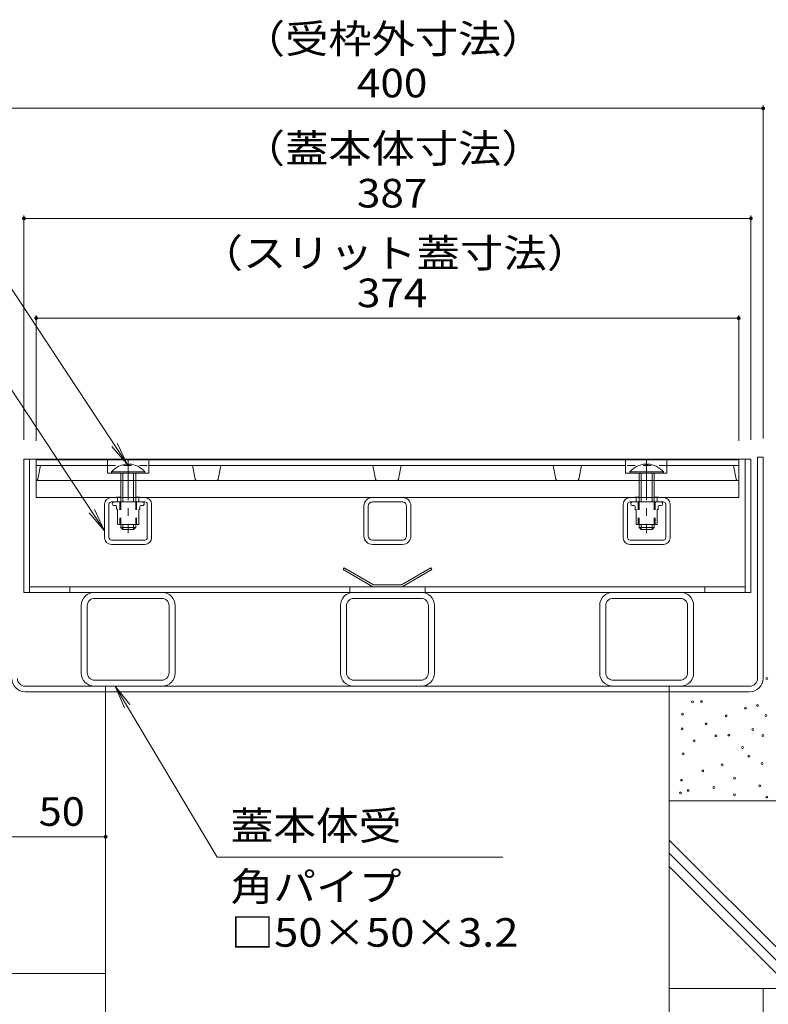
# Model space of a CAD drawing. Units: millimetres. Extents: x -1741 to 1965, y -1366 to 1333.
# Drawn here: x -1260 to -861, y -716 to -192 of the extents above; entities that cross this region are included whole.
import ezdxf

# ---------------------------------------------------------------- set-up
doc = ezdxf.new("R2010")
doc.units = ezdxf.units.MM
doc.header["$LTSCALE"] = 5
doc.linetypes.add('JWW_CENTER1', pattern=[6.773333, 4.233333, -0.846667, 0.846667, -0.846667])
doc.linetypes.add('JWW_DASHED1', pattern=[1.693333, 0.846667, -0.846667])
for name, color, linetype in [('E-2', 7, 'Continuous'), ('E-3', 7, 'Continuous'), ('E-4', 7, 'Continuous'), ('E-5', 7, 'Continuous'), ('E-6', 7, 'Continuous'), ('E-7', 7, 'Continuous'), ('E-A', 7, 'Continuous'), ('E-B', 7, 'Continuous'), ('E-D', 7, 'Continuous'), ('E-E', 7, 'Continuous'), ('E-F', 7, 'Continuous')]:
    doc.layers.add(name, color=color, linetype=linetype)
doc.styles.add('ＭＳ ゴシック', font='msgothic.ttc')

msp = doc.modelspace()

# ---------------------------------------------------------------- linework, layer by layer
at = {"layer": 'E-2', "color": 3, "linetype": 'Continuous', "lineweight": 9}
for p, q in [((-1251.09, -446.05), (-1251.09, -426.05)), ((-877.09, -426.05), (-1251.09, -426.05)), ((-1213.09, -429.05), (-1251.09, -429.05)), ((-1250.14, -436.23), (-1248.79, -429.05)), ((-1213.09, -426.05), (-1213.09, -433.05)), ((-1191.09, -426.05), (-1191.09, -433.05)), ((-937.29, -429.05), (-1191.09, -429.05)), ((-1166.45, -436.23), (-1167.79, -429.05)), ((-1154.14, -436.23), (-1152.79, -429.05)), ((-1070.45, -436.23), (-1071.79, -429.05)), ((-1058.14, -436.23), (-1056.79, -429.05)), ((-974.45, -436.23), (-975.79, -429.05)), ((-962.14, -436.23), (-960.79, -429.05)), ((-937.29, -426.05), (-937.29, -433.05)), ((-915.29, -426.05), (-915.29, -433.05)), ((-877.09, -429.05), (-915.29, -429.05)), ((-878.45, -436.23), (-879.79, -429.05)), ((-877.09, -446.05), (-877.09, -426.05)), ((-1191.09, -433.05), (-1213.09, -433.05)), ((-937.29, -433.05), (-915.29, -433.05)), ((-1251.09, -437.05), (-877.09, -437.05)), ((-1251.09, -446.05), (-877.09, -446.05))]:
    msp.add_line(p, q, dxfattribs=at)
at = {"layer": 'E-2', "color": 3, "linetype": 'JWW_DASHED1', "lineweight": 9}
for p, q in [((-1213.09, -429.05), (-1191.09, -429.05)), ((-915.29, -429.05), (-937.29, -429.05))]:
    msp.add_line(p, q, dxfattribs=at)
at = {"layer": 'E-2', "color": 3, "linetype": 'Continuous', "lineweight": 9}
for centre, start, end in [((-1251.12, -436.05), 270, 349.3803), ((-1165.46, -436.05), 190.6197, 270), ((-1155.12, -436.05), 270, 349.3803), ((-1069.46, -436.05), 190.6197, 270), ((-1059.12, -436.05), 270, 349.3803), ((-973.46, -436.05), 190.6197, 270), ((-963.12, -436.05), 270, 349.3803), ((-877.46, -436.05), 190.6197, 270)]:
    msp.add_arc(centre, 1, start, end, dxfattribs=at)
at = {"layer": 'E-3', "color": 4, "linetype": 'Continuous', "lineweight": 9}
for p, q in [((-867.09, -542.35), (-867.09, -424.55)), ((-867.09, -424.55), (-864.09, -424.55)), ((-864.09, -542.35), (-864.09, -424.55)), ((-871.29, -546.55), (-1256.89, -546.55)), ((-1256.89, -549.55), (-871.29, -549.55)), ((-1214.09, -546.55), (-1214.09, -549.55)), ((-914.09, -546.55), (-914.09, -549.55))]:
    msp.add_line(p, q, dxfattribs=at)
for centre, radius, start, end in [((-1256.89, -542.35), 7.2, 180, 270), ((-1256.89, -542.35), 4.2, 180, 270), ((-871.29, -542.35), 7.2, 270, 0), ((-871.29, -542.35), 4.2, 270, 0)]:
    msp.add_arc(centre, radius, start, end, dxfattribs=at)
at = {"layer": 'E-4', "color": 7, "linetype": 'Continuous', "lineweight": 9}
for p, q in [((-1264.09, -238.74), (-864.09, -238.74)), ((-864.09, -237.24), (-864.09, -414.55)), ((-864.09, -240.24), (-864.09, -247.24)), ((-1257.59, -295.92), (-1257.59, -415.35)), ((-1257.59, -297.42), (-870.59, -297.42)), ((-870.59, -295.92), (-870.59, -415.35)), ((-1251.09, -349.01), (-1251.09, -415.85)), ((-1251.09, -350.51), (-877.09, -350.51)), ((-877.09, -349.01), (-877.09, -415.85)), ((-1214.09, -626.73), (-1264.09, -626.73))]:
    msp.add_line(p, q, dxfattribs=at)
at = {"layer": 'E-4', "color": 7, "linetype": 'Continuous', "lineweight": 9, "const_width": 1}
for points in [[(-863.59, -238.74, 0.414214), (-864.09, -238.24, 0.414214), (-864.59, -238.74, 0.414214), (-864.09, -239.24, 0.414214)], [(-863.59, -238.74, 0.414214), (-864.09, -238.24, 0.414214), (-864.59, -238.74, 0.414214), (-864.09, -239.24, 0.414214)], [(-863.59, -238.74, 0.414214), (-864.09, -238.24, 0.414214), (-864.59, -238.74, 0.414214), (-864.09, -239.24, 0.414214)], [(-1257.09, -297.42, 0.414214), (-1257.59, -296.92, 0.414214), (-1258.09, -297.42, 0.414214), (-1257.59, -297.92, 0.414214)], [(-1257.09, -297.42, 0.414214), (-1257.59, -296.92, 0.414214), (-1258.09, -297.42, 0.414214), (-1257.59, -297.92, 0.414214)], [(-870.09, -297.42, 0.414214), (-870.59, -296.92, 0.414214), (-871.09, -297.42, 0.414214), (-870.59, -297.92, 0.414214)], [(-870.09, -297.42, 0.414214), (-870.59, -296.92, 0.414214), (-871.09, -297.42, 0.414214), (-870.59, -297.92, 0.414214)], [(-1250.59, -350.51, 0.414214), (-1251.09, -350.01, 0.414214), (-1251.59, -350.51, 0.414214), (-1251.09, -351.01, 0.414214)], [(-1250.59, -350.51, 0.414214), (-1251.09, -350.01, 0.414214), (-1251.59, -350.51, 0.414214), (-1251.09, -351.01, 0.414214)], [(-876.59, -350.51, 0.414214), (-877.09, -350.01, 0.414214), (-877.59, -350.51, 0.414214), (-877.09, -351.01, 0.414214)], [(-876.59, -350.51, 0.414214), (-877.09, -350.01, 0.414214), (-877.59, -350.51, 0.414214), (-877.09, -351.01, 0.414214)], [(-1213.59, -626.73, 0.414214), (-1214.09, -626.23, 0.414214), (-1214.59, -626.73, 0.414214), (-1214.09, -627.23, 0.414214)]]:
    msp.add_lwpolyline(points, format="xyb", close=True, dxfattribs=at)
at = {"layer": 'E-5', "color": 7, "linetype": 'Continuous', "lineweight": 9}
for p, q in [((-1318.66, -252.62), (-1202.56, -428.26)), ((-1313.47, -314.2), (-1214.63, -463.72)), ((-1202.56, -428.26), (-1210.75, -418.82)), ((-1202.56, -428.26), (-1208.03, -417.02)), ((-1214.63, -463.72), (-1222.82, -454.28)), ((-1214.63, -463.72), (-1220.1, -452.48)), ((-1154.76, -637.64), (-1208.99, -546.55)), ((-1208.99, -546.55), (-1204.06, -558.03)), ((-1208.99, -546.55), (-1201.25, -556.36)), ((-1002.59, -637.64), (-1154.76, -637.64))]:
    msp.add_line(p, q, dxfattribs=at)
at = {"layer": 'E-6', "color": 230, "linetype": 'Continuous', "lineweight": 9}
for p, q in [((-1257.59, -496.55), (-1257.59, -425.55)), ((-1254.59, -425.55), (-1257.59, -425.55)), ((-1254.59, -496.55), (-1254.59, -425.55)), ((-1254.59, -425.55), (-873.59, -425.55)), ((-873.59, -425.55), (-870.59, -425.55)), ((-873.59, -496.55), (-873.59, -425.55)), ((-870.59, -496.55), (-870.59, -425.55)), ((-870.59, -496.55), (-1257.59, -496.55)), ((-1254.59, -493.55), (-873.59, -493.55)), ((-1233.09, -493.55), (-1233.09, -496.55)), ((-1084.09, -493.55), (-1084.09, -496.55)), ((-1044.09, -493.55), (-1044.09, -496.55)), ((-895.09, -493.55), (-895.09, -496.55))]:
    msp.add_line(p, q, dxfattribs=at)
at = {"layer": 'E-7', "color": 6, "linetype": 'Continuous', "lineweight": 9}
for p, q in [((-1202.56, -428.26), (-1202.56, -429.05)), ((-1202.56, -429.05), (-1201.63, -429.05)), ((-1201.63, -428.26), (-1201.63, -429.05)), ((-926.56, -428.26), (-926.56, -429.05)), ((-925.63, -429.05), (-926.56, -429.05)), ((-925.63, -428.26), (-925.63, -429.05)), ((-1210.99, -433.05), (-1210.99, -432.35)), ((-1210.99, -432.35), (-1193.19, -432.35)), ((-1193.19, -433.05), (-1210.99, -433.05)), ((-1206.09, -433.05), (-1206.09, -448.35)), ((-1204.99, -433.05), (-1204.99, -448.35)), ((-1199.19, -433.05), (-1199.19, -448.35)), ((-1198.09, -433.05), (-1198.09, -448.35)), ((-1193.19, -433.05), (-1193.19, -432.35)), ((-934.99, -433.05), (-934.99, -432.35)), ((-917.19, -432.35), (-934.99, -432.35)), ((-934.99, -433.05), (-917.19, -433.05)), ((-930.09, -433.05), (-930.09, -448.35)), ((-928.99, -433.05), (-928.99, -448.35)), ((-923.19, -433.05), (-923.19, -448.35)), ((-922.09, -433.05), (-922.09, -448.35)), ((-917.19, -433.05), (-917.19, -432.35)), ((-1206.09, -460.35), (-1206.09, -461.95)), ((-1204.99, -460.35), (-1204.99, -463.05)), ((-1199.19, -460.35), (-1199.19, -463.05)), ((-1198.09, -460.35), (-1198.09, -461.95)), ((-930.1, -460.35), (-930.1, -461.95)), ((-929, -460.35), (-929, -463.05)), ((-923.2, -460.35), (-923.2, -463.05)), ((-922.1, -460.35), (-922.1, -461.95)), ((-1204.99, -463.05), (-1206.09, -461.95)), ((-1206.09, -461.95), (-1198.11, -461.95)), ((-1199.19, -463.05), (-1204.99, -463.05)), ((-1199.19, -463.05), (-1198.09, -461.95)), ((-929, -463.05), (-930.1, -461.95)), ((-922.1, -461.95), (-930.08, -461.95)), ((-929, -463.05), (-923.2, -463.05)), ((-923.2, -463.05), (-922.1, -461.95))]:
    msp.add_line(p, q, dxfattribs=at)
at = {"layer": 'E-7', "color": 4, "linetype": 'JWW_CENTER1', "lineweight": 9}
for p, q in [((-1202.09, -426.25), (-1202.09, -465.05)), ((-926.09, -426.25), (-926.09, -465.05))]:
    msp.add_line(p, q, dxfattribs=at)
at = {"layer": 'E-7', "color": 211, "linetype": 'Continuous', "lineweight": 9}
for p, q in [((-1207.74, -448.35), (-1209.59, -448.35)), ((-1208.74, -450.35), (-1209.59, -450.35)), ((-1207.74, -445.85), (-1208.36, -445.85)), ((-1208.36, -445.85), (-1208.36, -446.05)), ((-1208.36, -446.05), (-1207.74, -446.05)), ((-1208.24, -452.1), (-1208.24, -450.85)), ((-1207.74, -445.85), (-1206.09, -445.85)), ((-1196.44, -445.85), (-1198.09, -445.85)), ((-1196.44, -445.85), (-1195.83, -445.85)), ((-1195.83, -446.05), (-1196.44, -446.05)), ((-1196.44, -448.35), (-1194.59, -448.35)), ((-1195.94, -452.1), (-1195.94, -450.85)), ((-1195.83, -445.85), (-1195.83, -446.05)), ((-1195.44, -450.35), (-1194.59, -450.35)), ((-931.74, -448.35), (-933.59, -448.35)), ((-932.74, -450.35), (-933.59, -450.35)), ((-931.74, -445.85), (-932.36, -445.85)), ((-932.36, -445.85), (-932.36, -446.05)), ((-932.36, -446.05), (-931.74, -446.05)), ((-932.24, -452.1), (-932.24, -450.85)), ((-931.74, -445.85), (-930.09, -445.85)), ((-920.44, -445.85), (-922.09, -445.85)), ((-920.44, -445.85), (-919.83, -445.85)), ((-919.83, -446.05), (-920.44, -446.05)), ((-920.44, -448.35), (-918.59, -448.35)), ((-919.94, -452.1), (-919.94, -450.85)), ((-919.83, -445.85), (-919.83, -446.05)), ((-919.44, -450.35), (-918.59, -450.35)), ((-1207.74, -460.1), (-1207.74, -452.6)), ((-1196.44, -460.1), (-1196.44, -452.6)), ((-931.74, -460.1), (-931.74, -452.6)), ((-920.44, -460.1), (-920.44, -452.6)), ((-1196.69, -460.35), (-1207.49, -460.35)), ((-931.49, -460.35), (-920.69, -460.35))]:
    msp.add_line(p, q, dxfattribs=at)
at = {"layer": 'E-7', "color": 211, "linetype": 'JWW_DASHED1', "lineweight": 9}
for p, q in [((-1207.74, -445.85), (-1207.74, -448.35)), ((-1206.59, -448.35), (-1206.59, -460.35)), ((-1206.09, -445.85), (-1206.09, -448.35)), ((-1206.09, -448.35), (-1206.09, -460.35)), ((-1198.09, -445.85), (-1198.09, -448.35)), ((-1198.09, -448.35), (-1198.09, -460.35)), ((-1197.59, -448.35), (-1197.59, -460.35)), ((-1196.44, -445.85), (-1196.44, -448.35)), ((-931.74, -445.85), (-931.74, -448.35)), ((-930.59, -448.35), (-930.59, -460.35)), ((-930.09, -445.85), (-930.09, -448.35)), ((-930.09, -448.35), (-930.09, -460.35)), ((-922.09, -445.85), (-922.09, -448.35)), ((-922.09, -448.35), (-922.09, -460.35)), ((-921.59, -448.35), (-921.59, -460.35)), ((-920.44, -445.85), (-920.44, -448.35))]:
    msp.add_line(p, q, dxfattribs=at)
at = {"layer": 'E-7', "color": 6, "linetype": 'Continuous', "lineweight": 9}
for centre, start, end in [((-1202.09, -439.95), 92.2612, 139.5245), ((-1202.09, -439.95), 40.4755, 87.739), ((-926.09, -439.95), 92.261, 139.5245), ((-926.09, -439.95), 40.4755, 87.7388)]:
    msp.add_arc(centre, 11.7, start, end, dxfattribs=at)
at = {"layer": 'E-7', "color": 211, "linetype": 'Continuous', "lineweight": 9}
for centre, radius, start, end in [((-1209.59, -449.35), 1, 90, 270), ((-1208.74, -450.85), 0.5, 0, 90), ((-1195.44, -450.85), 0.5, 90, 180), ((-1194.59, -449.35), 1, 270, 90), ((-933.59, -449.35), 1, 90, 270), ((-932.74, -450.85), 0.5, 0, 90), ((-919.44, -450.85), 0.5, 90, 180), ((-918.59, -449.35), 1, 270, 90), ((-1207.99, -452.1), 0.25, 180, 270), ((-1207.99, -452.6), 0.25, 0, 90), ((-1196.19, -452.6), 0.25, 90, 180), ((-1196.19, -452.1), 0.25, 270, 0), ((-931.99, -452.1), 0.25, 180, 270), ((-931.99, -452.6), 0.25, 0, 90), ((-920.19, -452.6), 0.25, 90, 180), ((-920.19, -452.1), 0.25, 270, 0), ((-1207.49, -460.1), 0.25, 180, 270), ((-1196.69, -460.1), 0.25, 270, 0), ((-931.49, -460.1), 0.25, 180, 270), ((-920.69, -460.1), 0.25, 270, 0)]:
    msp.add_arc(centre, radius, start, end, dxfattribs=at)
at = {"layer": 'E-A', "color": 7, "linetype": 'Continuous', "lineweight": 9}
for p, q in [((-1214.63, -467.45), (-1214.63, -449.65)), ((-1212.33, -467.45), (-1212.33, -449.65)), ((-1211.03, -446.05), (-1193.23, -446.05)), ((-1193.23, -448.35), (-1211.03, -448.35)), ((-1191.93, -467.45), (-1191.93, -449.65)), ((-1189.63, -467.45), (-1189.63, -449.65)), ((-1076.59, -466.55), (-1076.59, -450.55)), ((-1076.5, -450.55), (-1076.59, -450.55)), ((-1074.29, -466.55), (-1074.29, -450.55)), ((-1056.09, -446.05), (-1072.09, -446.05)), ((-1056.09, -448.35), (-1072.09, -448.35)), ((-1053.89, -450.55), (-1053.89, -466.55)), ((-1053.89, -450.78), (-1053.89, -450.55)), ((-1051.59, -466.55), (-1051.59, -450.55)), ((-938.59, -467.45), (-938.59, -449.65)), ((-936.29, -467.45), (-936.29, -449.65)), ((-917.19, -446.05), (-934.99, -446.05)), ((-917.19, -448.35), (-934.99, -448.35)), ((-915.89, -467.45), (-915.89, -449.65)), ((-913.59, -467.45), (-913.59, -449.65)), ((-1076.59, -457.67), (-1076.59, -457.17)), ((-1193.23, -468.75), (-1211.03, -468.75)), ((-1211.03, -471.05), (-1193.23, -471.05)), ((-1056.09, -468.75), (-1072.09, -468.75)), ((-1056.09, -471.05), (-1072.09, -471.05)), ((-917.19, -468.75), (-934.99, -468.75)), ((-934.99, -471.05), (-917.19, -471.05))]:
    msp.add_line(p, q, dxfattribs=at)
for centre, radius, start, end in [((-1211.03, -449.65), 3.6, 90, 180), ((-1211.03, -449.65), 1.3, 90, 180), ((-1193.23, -449.65), 3.6, 0, 90), ((-1193.23, -449.65), 1.3, 0, 90), ((-1072.09, -450.55), 4.5, 90, 180), ((-1072.09, -450.55), 2.2, 90, 180), ((-1056.09, -450.55), 4.5, 0, 90), ((-1056.09, -450.55), 2.2, 0, 90), ((-934.99, -449.65), 3.6, 90, 180), ((-934.99, -449.65), 1.3, 90, 180), ((-917.19, -449.65), 3.6, 0, 90), ((-917.19, -449.65), 1.3, 0, 90), ((-1072.09, -466.55), 4.5, 180, 270), ((-1072.09, -466.55), 2.2, 180, 270), ((-1056.09, -466.55), 2.2, 270, 0), ((-1056.09, -466.55), 4.5, 270, 0), ((-1211.03, -467.45), 3.6, 180, 270), ((-1211.03, -467.45), 1.3, 180, 270), ((-1193.23, -467.45), 1.3, 270, 0), ((-1193.23, -467.45), 3.6, 270, 0), ((-934.99, -467.45), 3.6, 180, 270), ((-934.99, -467.45), 1.3, 180, 270), ((-917.19, -467.45), 3.6, 270, 0), ((-917.19, -467.45), 1.3, 270, 0)]:
    msp.add_arc(centre, radius, start, end, dxfattribs=at)
at = {"layer": 'E-B', "color": 211, "linetype": 'Continuous', "lineweight": 9}
for p, q in [((-1184.29, -499.75), (-1219.89, -499.75)), ((-1046.29, -499.75), (-1081.89, -499.75)), ((-908.29, -499.75), (-943.89, -499.75)), ((-1227.09, -539.55), (-1227.09, -503.55)), ((-1223.89, -539.35), (-1223.89, -503.75)), ((-1180.29, -539.35), (-1180.29, -503.75)), ((-1177.09, -539.55), (-1177.09, -503.55)), ((-1089.09, -539.55), (-1089.09, -503.55)), ((-1085.89, -539.35), (-1085.89, -503.75)), ((-1042.29, -539.35), (-1042.29, -503.75)), ((-1039.09, -539.55), (-1039.09, -503.55)), ((-951.09, -539.55), (-951.09, -503.55)), ((-947.89, -539.35), (-947.89, -503.75)), ((-904.29, -539.35), (-904.29, -503.75)), ((-901.09, -539.55), (-901.09, -503.55)), ((-1219.89, -543.35), (-1184.29, -543.35)), ((-1081.89, -543.35), (-1046.29, -543.35)), ((-943.89, -543.35), (-908.29, -543.35))]:
    msp.add_line(p, q, dxfattribs=at)
for centre, radius, start, end in [((-1220.09, -503.55), 7, 90, 180), ((-1184.09, -503.55), 7, 0, 90), ((-1082.09, -503.55), 7, 90, 180), ((-1046.09, -503.55), 7, 0, 90), ((-944.09, -503.55), 7, 90, 180), ((-908.09, -503.55), 7, 0, 90), ((-1219.89, -503.75), 4, 90, 180), ((-1184.29, -503.75), 4, 0, 90), ((-1081.89, -503.75), 4, 90, 180), ((-1046.29, -503.75), 4, 0, 90), ((-943.89, -503.75), 4, 90, 180), ((-908.29, -503.75), 4, 0, 90), ((-1220.09, -539.55), 7, 180, 270), ((-1219.89, -539.35), 4, 180, 270), ((-1184.29, -539.35), 4, 270, 0), ((-1184.09, -539.55), 7, 270, 0), ((-1082.09, -539.55), 7, 180, 270), ((-1081.89, -539.35), 4, 180, 270), ((-1046.29, -539.35), 4, 270, 0), ((-1046.09, -539.55), 7, 270, 0), ((-944.09, -539.55), 7, 180, 270), ((-943.89, -539.35), 4, 180, 270), ((-908.29, -539.35), 4, 270, 0), ((-908.09, -539.55), 7, 270, 0)]:
    msp.add_arc(centre, radius, start, end, dxfattribs=at)
at = {"layer": 'E-D', "color": 2, "linetype": 'Continuous', "lineweight": 9}
for p, q in [((-1087.18, -483.55), (-1087.68, -484.42)), ((-1071.86, -493.55), (-1087.68, -484.42)), ((-1071.59, -492.55), (-1087.18, -483.55)), ((-1056.59, -492.55), (-1041.01, -483.55)), ((-1056.33, -493.55), (-1040.51, -484.42)), ((-1041.01, -483.55), (-1040.51, -484.42)), ((-1056.59, -492.55), (-1071.59, -492.55)), ((-1056.33, -493.55), (-1071.86, -493.55))]:
    msp.add_line(p, q, dxfattribs=at)
at = {"layer": 'E-E', "color": 2, "linetype": 'Continuous', "lineweight": 9}
for p, q in [((-914.09, -707.52), (-914.09, -549.55)), ((-764.09, -607.52), (-914.09, -607.52)), ((-914.09, -628.45), (-835.03, -707.52)), ((-914.09, -635.53), (-842.1, -707.52)), ((-914.09, -642.6), (-849.17, -707.52)), ((-864.09, -707.52), (-914.09, -707.52)), ((-914.09, -707.52), (-764.09, -707.52)), ((-914.09, -707.52), (-914.09, -949.75)), ((-864.09, -707.52), (-864.09, -949.75))]:
    msp.add_line(p, q, dxfattribs=at)
at = {"layer": 'E-E', "color": 7, "linetype": 'Continuous', "lineweight": 9}
for centre in [(-862.09, -542.48), (-901.69, -554.85), (-896.98, -554.76), (-906.93, -561.4), (-873.49, -558.17), (-867.03, -556.77), (-894.5, -566.65), (-883.7, -562.27), (-862.68, -562.13), (-907.27, -569.2), (-869.55, -569.59), (-900.79, -575.68), (-889.2, -572.93), (-882.32, -572.54), (-864.25, -572.74), (-906.68, -582.56), (-875.05, -579.22), (-871.71, -583.74), (-864.64, -587.67), (-896.27, -591.6), (-885.86, -588.45), (-907.47, -596.51), (-879.38, -595.53), (-908.06, -603.39), (-903.93, -602.01), (-890.38, -600.44), (-865.82, -599.65), (-879.38, -604.37), (-862.09, -605.55)]:
    msp.add_circle(centre, 0.5, dxfattribs=at)
at = {"layer": 'E-F', "color": 6, "linetype": 'Continuous', "lineweight": 9}
for p, q in [((-1214.09, -549.55), (-1214.09, -734.55)), ((-1214.09, -699.55), (-1454.09, -699.55))]:
    msp.add_line(p, q, dxfattribs=at)

# ---------------------------------------------------------------- texts
at = {"layer": 'E-4', "color": 2, "linetype": 'Continuous', "lineweight": 9, "style": 'ＭＳ ゴシック'}
for s, width, p in [('（受枠外寸法）', 1.107143, (-1141.59, -209.36)), ('400', 1.083333, (-1080.34, -232.92)), ('（蓋本体寸法）', 1.107143, (-1141.59, -267.72)), ('387', 1.083333, (-1080.34, -291.6)), ('（スリット蓋寸法）', 1.111111, (-1164.09, -323.5)), ('374', 1.083333, (-1080.34, -344.69)), ('50', 1.0625, (-1249.72, -620.91))]:
    msp.add_text(s, height=15.24, dxfattribs=dict(at, width=width)).set_placement(p)
at = {"layer": 'E-5', "color": 2, "linetype": 'Continuous', "lineweight": 9, "style": 'ＭＳ ゴシック'}
for s, width, p in [('蓋本体受', 1.09375, (-1147.59, -628.43)), ('角パイプ', 1.09375, (-1147.59, -660.86)), ('□50×50×3.2', 1.115385, (-1147.59, -685.29))]:
    msp.add_text(s, height=15.24, dxfattribs=dict(at, width=width)).set_placement(p)

doc.saveas('drawing.dxf')
